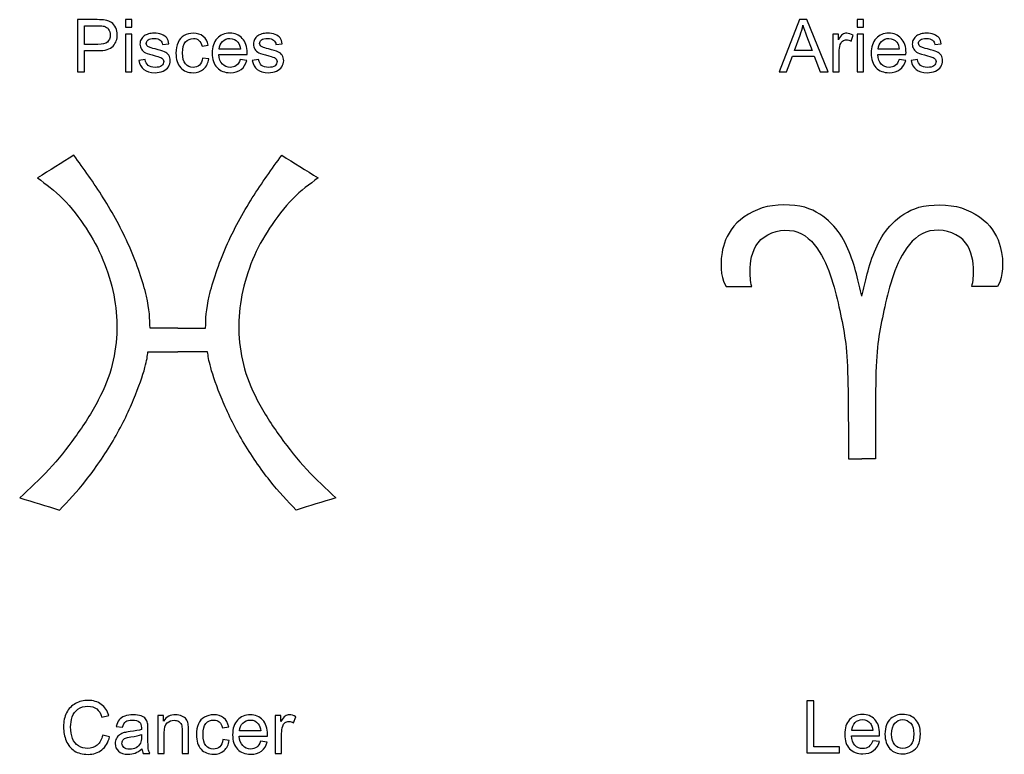
# Model space of a CAD drawing. Units: millimetres. Extents: x -157 to 143, y -129 to 106.
# Drawn here: x 16 to 139, y 13 to 105 of the extents above; entities that cross this region are included whole.
import ezdxf

# ---------------------------------------------------------------- set-up
doc = ezdxf.new("R2010")
doc.units = ezdxf.units.MM
doc.header["$MEASUREMENT"] = 0
doc.layers.add('DV1_Layer_1', color=18, linetype='Continuous')

msp = doc.modelspace()

# ---------------------------------------------------------------- linework, layer by layer
at = {"layer": 'DV1_Layer_1', "color": 5, "linetype": 'Continuous'}
for points, knots in [([(23.47, 98.3), (23.47, 98.3), (23.47, 104.8), (23.47, 104.8), (25.92, 104.8), (25.92, 104.8), (26.36, 104.8), (26.68, 104.77), (26.91, 104.73), (27.23, 104.68), (27.5, 104.58), (27.71, 104.43), (27.93, 104.28), (28.1, 104.07), (28.24, 103.8), (28.37, 103.53), (28.43, 103.24), (28.43, 102.92), (28.43, 102.37), (28.26, 101.9), (27.91, 101.51), (27.55, 101.13), (26.92, 100.94), (26, 100.94), (26, 100.94), (24.33, 100.94), (24.33, 100.94), (24.33, 98.3), (24.33, 98.3), (23.47, 98.3), (23.47, 98.3)], [0, 0, 0, 0, 0.083333, 0.083333, 0.166667, 0.166667, 0.166667, 0.25, 0.25, 0.25, 0.333333, 0.333333, 0.333333, 0.416667, 0.416667, 0.416667, 0.5, 0.5, 0.5, 0.583333, 0.583333, 0.583333, 0.666667, 0.666667, 0.666667, 0.75, 0.75, 0.833333, 0.833333, 1, 1, 1, 1]), ([(29.43, 103.88), (29.43, 103.88), (29.43, 104.8), (29.43, 104.8), (30.23, 104.8), (30.23, 104.8), (30.23, 103.88), (30.23, 103.88), (29.43, 103.88), (29.43, 103.88)], [0, 0, 0, 0, 0.2, 0.2, 0.4, 0.4, 0.6, 0.6, 1, 1, 1, 1]), ([(110.88, 98.3), (110.88, 98.3), (113.38, 104.8), (113.38, 104.8), (114.3, 104.8), (114.3, 104.8), (116.96, 98.3), (116.96, 98.3), (115.98, 98.3), (115.98, 98.3), (115.22, 100.27), (115.22, 100.27), (112.51, 100.27), (112.51, 100.27), (111.79, 98.3), (111.79, 98.3), (110.88, 98.3), (110.88, 98.3)], [0, 0, 0, 0, 0.111111, 0.111111, 0.222222, 0.222222, 0.333333, 0.333333, 0.444444, 0.444444, 0.555556, 0.555556, 0.666667, 0.666667, 0.777778, 0.777778, 1, 1, 1, 1]), ([(120.57, 103.88), (120.57, 103.88), (120.57, 104.8), (120.57, 104.8), (121.37, 104.8), (121.37, 104.8), (121.37, 103.88), (121.37, 103.88), (120.57, 103.88), (120.57, 103.88)], [0, 0, 0, 0, 0.2, 0.2, 0.4, 0.4, 0.6, 0.6, 1, 1, 1, 1]), ([(24.33, 101.71), (24.33, 101.71), (26.01, 101.71), (26.01, 101.71), (26.57, 101.71), (26.96, 101.81), (27.43, 102.22), (27.55, 102.52), (27.55, 102.89), (27.55, 103.16), (27.48, 103.4), (27.34, 103.59), (27.2, 103.78), (27.02, 103.91), (26.8, 103.97), (26.65, 104.01), (26.39, 104.03), (26, 104.03), (26, 104.03), (24.33, 104.03), (24.33, 104.03), (24.33, 101.71), (24.33, 101.71)], [0, 0, 0, 0, 0.111111, 0.111111, 0.111111, 0.222222, 0.222222, 0.333333, 0.333333, 0.333333, 0.444444, 0.444444, 0.444444, 0.555556, 0.555556, 0.555556, 0.666667, 0.666667, 0.666667, 0.777778, 0.777778, 1, 1, 1, 1]), ([(31.12, 99.71), (31.12, 99.71), (31.91, 99.83), (31.91, 99.83), (31.95, 99.51), (32.08, 99.27), (32.28, 99.1), (32.48, 98.93), (32.76, 98.85), (33.13, 98.85), (33.5, 98.85), (33.77, 98.92), (33.94, 99.07), (34.12, 99.22), (34.21, 99.4), (34.21, 99.6), (34.21, 99.78), (34.13, 99.92), (33.97, 100.02), (33.87, 100.1), (33.59, 100.18), (33.16, 100.29), (32.58, 100.44), (32.17, 100.57), (31.94, 100.68), (31.72, 100.79), (31.55, 100.93), (31.31, 101.32), (31.25, 101.53), (31.25, 101.76), (31.25, 101.97), (31.3, 102.16), (31.4, 102.34), (31.49, 102.52), (31.63, 102.67), (31.79, 102.78), (31.91, 102.88), (32.08, 102.95), (32.3, 103.02), (32.51, 103.08), (32.74, 103.11), (32.99, 103.11), (33.36, 103.11), (33.68, 103.06), (33.96, 102.95), (34.24, 102.85), (34.45, 102.7), (34.58, 102.52), (34.71, 102.34), (34.8, 102.1), (34.85, 101.79), (34.85, 101.79), (34.07, 101.69), (34.07, 101.69), (34.04, 101.93), (33.93, 102.12), (33.76, 102.25), (33.6, 102.39), (33.35, 102.46), (33.04, 102.46), (32.68, 102.46), (32.42, 102.4), (32.26, 102.27), (32.1, 102.15), (32.03, 102.01), (32.03, 101.85), (32.03, 101.75), (32.06, 101.65), (32.12, 101.57), (32.19, 101.48), (32.29, 101.41), (32.43, 101.36), (32.51, 101.33), (32.74, 101.26), (33.13, 101.15), (33.7, 101), (34.09, 100.88), (34.31, 100.78), (34.54, 100.69), (34.71, 100.55), (34.84, 100.36), (34.97, 100.18), (35.03, 99.95), (35.03, 99.68), (35.03, 99.42), (34.95, 99.17), (34.8, 98.93), (34.64, 98.7), (34.42, 98.52), (34.13, 98.39), (33.83, 98.26), (33.5, 98.19), (33.13, 98.19), (32.52, 98.19), (32.06, 98.32), (31.73, 98.58), (31.41, 98.83), (31.21, 99.21), (31.12, 99.71)], [0, 0, 0, 0, 0.029412, 0.029412, 0.029412, 0.058824, 0.058824, 0.058824, 0.088235, 0.088235, 0.088235, 0.117647, 0.117647, 0.117647, 0.147059, 0.147059, 0.147059, 0.176471, 0.176471, 0.176471, 0.205882, 0.205882, 0.205882, 0.235294, 0.235294, 0.235294, 0.264706, 0.264706, 0.294118, 0.294118, 0.294118, 0.323529, 0.323529, 0.323529, 0.352941, 0.352941, 0.352941, 0.382353, 0.382353, 0.382353, 0.411765, 0.411765, 0.411765, 0.441176, 0.441176, 0.441176, 0.470588, 0.470588, 0.470588, 0.5, 0.5, 0.5, 0.529412, 0.529412, 0.529412, 0.558824, 0.558824, 0.558824, 0.588235, 0.588235, 0.588235, 0.617647, 0.617647, 0.617647, 0.647059, 0.647059, 0.647059, 0.676471, 0.676471, 0.676471, 0.705882, 0.705882, 0.705882, 0.735294, 0.735294, 0.735294, 0.764706, 0.764706, 0.764706, 0.794118, 0.794118, 0.794118, 0.823529, 0.823529, 0.823529, 0.852941, 0.852941, 0.852941, 0.882353, 0.882353, 0.882353, 0.911765, 0.911765, 0.911765, 0.941176, 0.941176, 0.941176, 1, 1, 1, 1]), ([(39.05, 100.02), (39.05, 100.02), (39.83, 99.92), (39.83, 99.92), (39.75, 99.38), (39.53, 98.96), (39.17, 98.65), (38.82, 98.35), (38.39, 98.19), (37.87, 98.19), (37.23, 98.19), (36.71, 98.4), (36.32, 98.82), (35.93, 99.25), (35.73, 99.85), (35.73, 100.64), (35.73, 101.14), (35.82, 101.59), (35.99, 101.97), (36.16, 102.35), (36.41, 102.64), (36.76, 102.83), (37.1, 103.02), (37.47, 103.11), (37.88, 103.11), (38.39, 103.11), (38.81, 102.98), (39.13, 102.72), (39.46, 102.47), (39.67, 102.1), (39.76, 101.62), (39.76, 101.62), (38.98, 101.5), (38.98, 101.5), (38.91, 101.82), (38.78, 102.06), (38.59, 102.22), (38.4, 102.38), (38.18, 102.46), (37.91, 102.46), (37.51, 102.46), (37.18, 102.31), (36.93, 102.02), (36.68, 101.74), (36.55, 101.28), (36.55, 100.66), (36.55, 100.03), (36.67, 99.57), (36.92, 99.28), (37.16, 98.99), (37.48, 98.85), (37.87, 98.85), (38.18, 98.85), (38.44, 98.95), (38.65, 99.14), (38.86, 99.33), (38.99, 99.63), (39.05, 100.02)], [0, 0, 0, 0, 0.05, 0.05, 0.05, 0.1, 0.1, 0.1, 0.15, 0.15, 0.15, 0.2, 0.2, 0.2, 0.25, 0.25, 0.25, 0.3, 0.3, 0.3, 0.35, 0.35, 0.35, 0.4, 0.4, 0.4, 0.45, 0.45, 0.45, 0.5, 0.5, 0.5, 0.55, 0.55, 0.55, 0.6, 0.6, 0.6, 0.65, 0.65, 0.65, 0.7, 0.7, 0.7, 0.75, 0.75, 0.75, 0.8, 0.8, 0.8, 0.85, 0.85, 0.85, 0.9, 0.9, 0.9, 1, 1, 1, 1]), ([(43.74, 99.82), (43.74, 99.82), (44.56, 99.71), (44.56, 99.71), (44.43, 99.23), (44.19, 98.86), (43.84, 98.59), (43.49, 98.33), (43.04, 98.19), (42.49, 98.19), (41.8, 98.19), (41.26, 98.41), (40.86, 98.83), (40.45, 99.25), (40.25, 99.85), (40.25, 100.61), (40.25, 101.41), (40.45, 102.02), (40.86, 102.46), (41.27, 102.89), (41.8, 103.11), (42.45, 103.11), (43.08, 103.11), (43.59, 102.9), (43.99, 102.47), (44.39, 102.04), (44.59, 101.44), (44.59, 100.66), (44.59, 100.61), (44.59, 100.54), (44.58, 100.45), (44.58, 100.45), (41.07, 100.45), (41.07, 100.45), (41.1, 99.93), (41.25, 99.54), (41.51, 99.26), (41.78, 98.99), (42.1, 98.85), (42.5, 98.85), (42.79, 98.85), (43.04, 98.93), (43.24, 99.08), (43.45, 99.23), (43.62, 99.48), (43.74, 99.82)], [0, 0, 0, 0, 0.0625, 0.0625, 0.0625, 0.125, 0.125, 0.125, 0.1875, 0.1875, 0.1875, 0.25, 0.25, 0.25, 0.3125, 0.3125, 0.3125, 0.375, 0.375, 0.375, 0.4375, 0.4375, 0.4375, 0.5, 0.5, 0.5, 0.5625, 0.5625, 0.5625, 0.625, 0.625, 0.625, 0.6875, 0.6875, 0.6875, 0.75, 0.75, 0.75, 0.8125, 0.8125, 0.8125, 0.875, 0.875, 0.875, 1, 1, 1, 1]), ([(45.24, 99.71), (45.24, 99.71), (46.03, 99.83), (46.03, 99.83), (46.08, 99.51), (46.2, 99.27), (46.4, 99.1), (46.6, 98.93), (46.89, 98.85), (47.25, 98.85), (47.62, 98.85), (47.89, 98.92), (48.07, 99.07), (48.24, 99.22), (48.33, 99.4), (48.33, 99.6), (48.33, 99.78), (48.25, 99.92), (48.1, 100.02), (47.99, 100.1), (47.72, 100.18), (47.28, 100.29), (46.7, 100.44), (46.29, 100.57), (46.07, 100.68), (45.84, 100.79), (45.67, 100.93), (45.43, 101.32), (45.38, 101.53), (45.38, 101.76), (45.38, 101.97), (45.42, 102.16), (45.52, 102.34), (45.62, 102.52), (45.75, 102.67), (45.91, 102.78), (46.04, 102.88), (46.21, 102.95), (46.42, 103.02), (46.63, 103.08), (46.86, 103.11), (47.11, 103.11), (47.48, 103.11), (47.8, 103.06), (48.08, 102.95), (48.36, 102.85), (48.57, 102.7), (48.7, 102.52), (48.83, 102.34), (48.92, 102.1), (48.97, 101.79), (48.97, 101.79), (48.19, 101.69), (48.19, 101.69), (48.16, 101.93), (48.06, 102.12), (47.89, 102.25), (47.72, 102.39), (47.48, 102.46), (47.17, 102.46), (46.8, 102.46), (46.54, 102.4), (46.38, 102.27), (46.23, 102.15), (46.15, 102.01), (46.15, 101.85), (46.15, 101.75), (46.18, 101.65), (46.25, 101.57), (46.31, 101.48), (46.41, 101.41), (46.55, 101.36), (46.63, 101.33), (46.87, 101.26), (47.26, 101.15), (47.82, 101), (48.21, 100.88), (48.44, 100.78), (48.66, 100.69), (48.83, 100.55), (48.96, 100.36), (49.09, 100.18), (49.15, 99.95), (49.15, 99.68), (49.15, 99.42), (49.07, 99.17), (48.92, 98.93), (48.76, 98.7), (48.54, 98.52), (48.25, 98.39), (47.96, 98.26), (47.62, 98.19), (47.26, 98.19), (46.64, 98.19), (46.18, 98.32), (45.86, 98.58), (45.54, 98.83), (45.33, 99.21), (45.24, 99.71)], [0, 0, 0, 0, 0.029412, 0.029412, 0.029412, 0.058824, 0.058824, 0.058824, 0.088235, 0.088235, 0.088235, 0.117647, 0.117647, 0.117647, 0.147059, 0.147059, 0.147059, 0.176471, 0.176471, 0.176471, 0.205882, 0.205882, 0.205882, 0.235294, 0.235294, 0.235294, 0.264706, 0.264706, 0.294118, 0.294118, 0.294118, 0.323529, 0.323529, 0.323529, 0.352941, 0.352941, 0.352941, 0.382353, 0.382353, 0.382353, 0.411765, 0.411765, 0.411765, 0.441176, 0.441176, 0.441176, 0.470588, 0.470588, 0.470588, 0.5, 0.5, 0.5, 0.529412, 0.529412, 0.529412, 0.558824, 0.558824, 0.558824, 0.588235, 0.588235, 0.588235, 0.617647, 0.617647, 0.617647, 0.647059, 0.647059, 0.647059, 0.676471, 0.676471, 0.676471, 0.705882, 0.705882, 0.705882, 0.735294, 0.735294, 0.735294, 0.764706, 0.764706, 0.764706, 0.794118, 0.794118, 0.794118, 0.823529, 0.823529, 0.823529, 0.852941, 0.852941, 0.852941, 0.882353, 0.882353, 0.882353, 0.911765, 0.911765, 0.911765, 0.941176, 0.941176, 0.941176, 1, 1, 1, 1]), ([(112.75, 100.97), (112.75, 100.97), (114.96, 100.97), (114.96, 100.97), (114.28, 102.77), (114.28, 102.77), (114.07, 103.31), (113.92, 103.76), (113.82, 104.11), (113.74, 103.7), (113.62, 103.28), (113.47, 102.87), (113.47, 102.87), (112.75, 100.97), (112.75, 100.97)], [0, 0, 0, 0, 0.166667, 0.166667, 0.333333, 0.333333, 0.333333, 0.5, 0.5, 0.5, 0.666667, 0.666667, 0.666667, 1, 1, 1, 1]), ([(117.54, 98.3), (117.54, 98.3), (117.54, 103.01), (117.54, 103.01), (118.25, 103.01), (118.25, 103.01), (118.25, 102.29), (118.25, 102.29), (118.44, 102.63), (118.61, 102.85), (118.76, 102.95), (118.92, 103.06), (119.09, 103.11), (119.27, 103.11), (119.54, 103.11), (119.81, 103.03), (120.09, 102.86), (120.09, 102.86), (119.82, 102.11), (119.82, 102.11), (119.62, 102.23), (119.43, 102.29), (119.23, 102.29), (119.06, 102.29), (118.9, 102.24), (118.76, 102.13), (118.62, 102.03), (118.53, 101.88), (118.47, 101.69), (118.38, 101.41), (118.33, 101.1), (118.33, 100.76), (118.33, 100.76), (118.33, 98.3), (118.33, 98.3), (117.54, 98.3), (117.54, 98.3)], [0, 0, 0, 0, 0.071429, 0.071429, 0.142857, 0.142857, 0.214286, 0.214286, 0.214286, 0.285714, 0.285714, 0.285714, 0.357143, 0.357143, 0.357143, 0.428571, 0.428571, 0.428571, 0.5, 0.5, 0.5, 0.571429, 0.571429, 0.571429, 0.642857, 0.642857, 0.642857, 0.714286, 0.714286, 0.714286, 0.785714, 0.785714, 0.785714, 0.857143, 0.857143, 1, 1, 1, 1]), ([(125.8, 99.82), (125.8, 99.82), (126.63, 99.71), (126.63, 99.71), (126.5, 99.23), (126.26, 98.86), (125.91, 98.59), (125.55, 98.33), (125.1, 98.19), (124.56, 98.19), (123.87, 98.19), (123.32, 98.41), (122.92, 98.83), (122.52, 99.25), (122.32, 99.85), (122.32, 100.61), (122.32, 101.41), (122.52, 102.02), (122.93, 102.46), (123.34, 102.89), (123.86, 103.11), (124.51, 103.11), (125.14, 103.11), (125.66, 102.9), (126.06, 102.47), (126.46, 102.04), (126.66, 101.44), (126.66, 100.66), (126.66, 100.61), (126.65, 100.54), (126.65, 100.45), (126.65, 100.45), (123.14, 100.45), (123.14, 100.45), (123.17, 99.93), (123.32, 99.54), (123.58, 99.26), (123.84, 98.99), (124.17, 98.85), (124.56, 98.85), (124.86, 98.85), (125.1, 98.93), (125.31, 99.08), (125.52, 99.23), (125.68, 99.48), (125.8, 99.82)], [0, 0, 0, 0, 0.0625, 0.0625, 0.0625, 0.125, 0.125, 0.125, 0.1875, 0.1875, 0.1875, 0.25, 0.25, 0.25, 0.3125, 0.3125, 0.3125, 0.375, 0.375, 0.375, 0.4375, 0.4375, 0.4375, 0.5, 0.5, 0.5, 0.5625, 0.5625, 0.5625, 0.625, 0.625, 0.625, 0.6875, 0.6875, 0.6875, 0.75, 0.75, 0.75, 0.8125, 0.8125, 0.8125, 0.875, 0.875, 0.875, 1, 1, 1, 1]), ([(127.31, 99.71), (127.31, 99.71), (128.1, 99.83), (128.1, 99.83), (128.14, 99.51), (128.27, 99.27), (128.47, 99.1), (128.67, 98.93), (128.95, 98.85), (129.32, 98.85), (129.68, 98.85), (129.96, 98.92), (130.13, 99.07), (130.31, 99.22), (130.4, 99.4), (130.4, 99.6), (130.4, 99.78), (130.32, 99.92), (130.16, 100.02), (130.05, 100.1), (129.78, 100.18), (129.35, 100.29), (128.76, 100.44), (128.36, 100.57), (128.13, 100.68), (127.91, 100.79), (127.73, 100.93), (127.5, 101.32), (127.44, 101.53), (127.44, 101.76), (127.44, 101.97), (127.49, 102.16), (127.59, 102.34), (127.68, 102.52), (127.82, 102.67), (127.98, 102.78), (128.1, 102.88), (128.27, 102.95), (128.49, 103.02), (128.7, 103.08), (128.93, 103.11), (129.18, 103.11), (129.55, 103.11), (129.87, 103.06), (130.15, 102.95), (130.43, 102.85), (130.63, 102.7), (130.77, 102.52), (130.9, 102.34), (130.99, 102.1), (131.04, 101.79), (131.04, 101.79), (130.26, 101.69), (130.26, 101.69), (130.23, 101.93), (130.12, 102.12), (129.95, 102.25), (129.78, 102.39), (129.54, 102.46), (129.23, 102.46), (128.87, 102.46), (128.61, 102.4), (128.45, 102.27), (128.29, 102.15), (128.21, 102.01), (128.21, 101.85), (128.21, 101.75), (128.25, 101.65), (128.31, 101.57), (128.38, 101.48), (128.48, 101.41), (128.62, 101.36), (128.7, 101.33), (128.93, 101.26), (129.32, 101.15), (129.89, 101), (130.28, 100.88), (130.5, 100.78), (130.73, 100.69), (130.9, 100.55), (131.03, 100.36), (131.16, 100.18), (131.22, 99.95), (131.22, 99.68), (131.22, 99.42), (131.14, 99.17), (130.99, 98.93), (130.83, 98.7), (130.61, 98.52), (130.32, 98.39), (130.02, 98.26), (129.69, 98.19), (129.32, 98.19), (128.71, 98.19), (128.24, 98.32), (127.92, 98.58), (127.6, 98.83), (127.4, 99.21), (127.31, 99.71)], [0, 0, 0, 0, 0.029412, 0.029412, 0.029412, 0.058824, 0.058824, 0.058824, 0.088235, 0.088235, 0.088235, 0.117647, 0.117647, 0.117647, 0.147059, 0.147059, 0.147059, 0.176471, 0.176471, 0.176471, 0.205882, 0.205882, 0.205882, 0.235294, 0.235294, 0.235294, 0.264706, 0.264706, 0.294118, 0.294118, 0.294118, 0.323529, 0.323529, 0.323529, 0.352941, 0.352941, 0.352941, 0.382353, 0.382353, 0.382353, 0.411765, 0.411765, 0.411765, 0.441176, 0.441176, 0.441176, 0.470588, 0.470588, 0.470588, 0.5, 0.5, 0.5, 0.529412, 0.529412, 0.529412, 0.558824, 0.558824, 0.558824, 0.588235, 0.588235, 0.588235, 0.617647, 0.617647, 0.617647, 0.647059, 0.647059, 0.647059, 0.676471, 0.676471, 0.676471, 0.705882, 0.705882, 0.705882, 0.735294, 0.735294, 0.735294, 0.764706, 0.764706, 0.764706, 0.794118, 0.794118, 0.794118, 0.823529, 0.823529, 0.823529, 0.852941, 0.852941, 0.852941, 0.882353, 0.882353, 0.882353, 0.911765, 0.911765, 0.911765, 0.941176, 0.941176, 0.941176, 1, 1, 1, 1]), ([(29.43, 98.3), (29.43, 98.3), (29.43, 103.01), (29.43, 103.01), (30.23, 103.01), (30.23, 103.01), (30.23, 98.3), (30.23, 98.3), (29.43, 98.3), (29.43, 98.3)], [0, 0, 0, 0, 0.2, 0.2, 0.4, 0.4, 0.6, 0.6, 1, 1, 1, 1]), ([(41.12, 101.11), (41.12, 101.11), (43.75, 101.11), (43.75, 101.11), (43.71, 101.5), (43.61, 101.8), (43.44, 102), (43.19, 102.3), (42.86, 102.46), (42.46, 102.46), (42.09, 102.46), (41.78, 102.33), (41.53, 102.09), (41.28, 101.84), (41.15, 101.52), (41.12, 101.11)], [0, 0, 0, 0, 0.166667, 0.166667, 0.166667, 0.333333, 0.333333, 0.333333, 0.5, 0.5, 0.5, 0.666667, 0.666667, 0.666667, 1, 1, 1, 1]), ([(120.57, 98.3), (120.57, 98.3), (120.57, 103.01), (120.57, 103.01), (121.37, 103.01), (121.37, 103.01), (121.37, 98.3), (121.37, 98.3), (120.57, 98.3), (120.57, 98.3)], [0, 0, 0, 0, 0.2, 0.2, 0.4, 0.4, 0.6, 0.6, 1, 1, 1, 1]), ([(123.19, 101.11), (123.19, 101.11), (125.81, 101.11), (125.81, 101.11), (125.78, 101.5), (125.68, 101.8), (125.51, 102), (125.26, 102.3), (124.93, 102.46), (124.52, 102.46), (124.16, 102.46), (123.85, 102.33), (123.6, 102.09), (123.35, 101.84), (123.21, 101.52), (123.19, 101.11)], [0, 0, 0, 0, 0.166667, 0.166667, 0.166667, 0.333333, 0.333333, 0.333333, 0.5, 0.5, 0.5, 0.666667, 0.666667, 0.666667, 1, 1, 1, 1]), ([(35.96, 66.36), (34.81, 66.36), (33.66, 66.36), (32.51, 66.36), (32.48, 67.51), (32.42, 69.82), (30.11, 76.65), (26.74, 82.77), (24.26, 86.21), (23.01, 87.92), (21.5, 86.97), (20, 86.03), (18.49, 85.08), (19.55, 84.31), (21.68, 82.77), (24.7, 78.78), (26.74, 75.05), (28.16, 70.44), (28.52, 66.27), (27.98, 61.83), (26.3, 57.48), (23.19, 52.69), (20, 48.7), (17.51, 46.39), (16.27, 45.23), (17.93, 44.73), (19.58, 44.23), (21.24, 43.73), (22.3, 44.85), (24.43, 47.1), (28.07, 52.33), (30.65, 57.66), (32.07, 61.92), (32.18, 62.92), (32.24, 63.43), (33.48, 63.43), (34.72, 63.43), (35.96, 63.43)], [0, 0, 0, 0, 0.041667, 0.041667, 0.041667, 0.083333, 0.125, 0.166667, 0.208333, 0.208333, 0.208333, 0.25, 0.25, 0.25, 0.291667, 0.333333, 0.375, 0.416667, 0.458333, 0.5, 0.541667, 0.583333, 0.625, 0.666667, 0.666667, 0.666667, 0.708333, 0.708333, 0.708333, 0.75, 0.791667, 0.833333, 0.875, 0.916667, 0.916667, 0.916667, 1, 1, 1, 1]), ([(35.96, 66.36), (37.11, 66.36), (38.27, 66.36), (39.42, 66.36), (39.45, 67.51), (39.51, 69.82), (41.81, 76.65), (45.18, 82.77), (47.67, 86.21), (48.91, 87.92), (50.42, 86.97), (51.93, 86.03), (53.44, 85.08), (52.37, 84.31), (50.24, 82.77), (47.23, 78.78), (45.18, 75.05), (43.76, 70.44), (43.41, 66.27), (43.94, 61.83), (45.63, 57.48), (48.73, 52.69), (51.93, 48.7), (54.41, 46.39), (55.66, 45.23), (54, 44.73), (52.34, 44.23), (50.69, 43.73), (49.62, 44.85), (47.49, 47.1), (43.85, 52.33), (41.28, 57.66), (39.86, 61.92), (39.74, 62.92), (39.68, 63.43), (38.44, 63.43), (37.2, 63.43), (35.96, 63.43)], [0, 0, 0, 0, 0.041667, 0.041667, 0.041667, 0.083333, 0.125, 0.166667, 0.208333, 0.208333, 0.208333, 0.25, 0.25, 0.25, 0.291667, 0.333333, 0.375, 0.416667, 0.458333, 0.5, 0.541667, 0.583333, 0.625, 0.666667, 0.666667, 0.666667, 0.708333, 0.708333, 0.708333, 0.75, 0.791667, 0.833333, 0.875, 0.916667, 0.916667, 0.916667, 1, 1, 1, 1]), ([(121.16, 70.38), (120.95, 71.27), (120.75, 72.15), (120.48, 73.14), (120.21, 74.14), (119.88, 75.23), (119.43, 76.26), (118.99, 77.28), (118.43, 78.23), (117.65, 79.1), (116.87, 79.97), (115.86, 80.76), (113.28, 81.76), (111.08, 81.87), (107.69, 81.15), (106.17, 80.2), (104.27, 77.93), (103.22, 74.51), (103.78, 72.27), (104.27, 71.58), (105.33, 71.58), (106.38, 71.58), (107.44, 71.58), (107.31, 72.24), (107.19, 72.89), (107.25, 73.95), (107.32, 75), (107.57, 76.46), (108.57, 77.4), (109.56, 78.35), (111.29, 78.78), (112.67, 78.48), (114.05, 78.18), (115.08, 77.15), (115.85, 75.94), (116.63, 74.73), (117.15, 73.34), (117.95, 70.65), (118.24, 69.34), (118.5, 68.12), (118.76, 66.89), (118.99, 65.75), (119.15, 64.45), (119.31, 63.14), (119.39, 61.66), (119.43, 59.24), (119.48, 56.82), (119.48, 53.47), (119.48, 50.11), (120.04, 50.11), (120.6, 50.11), (121.16, 50.11)], [0, 0, 0, 0, 0.047619, 0.047619, 0.047619, 0.095238, 0.095238, 0.095238, 0.142857, 0.142857, 0.142857, 0.190476, 0.190476, 0.238095, 0.238095, 0.285714, 0.285714, 0.333333, 0.428571, 0.428571, 0.428571, 0.47619, 0.47619, 0.47619, 0.52381, 0.52381, 0.52381, 0.571429, 0.571429, 0.571429, 0.619048, 0.619048, 0.619048, 0.666667, 0.666667, 0.666667, 0.714286, 0.714286, 0.761905, 0.761905, 0.761905, 0.809524, 0.809524, 0.809524, 0.857143, 0.857143, 0.857143, 0.904762, 0.904762, 0.904762, 1, 1, 1, 1]), ([(121.16, 70.38), (121.36, 71.27), (121.56, 72.15), (121.83, 73.14), (122.1, 74.14), (122.43, 75.23), (122.88, 76.26), (123.33, 77.28), (123.88, 78.23), (124.66, 79.1), (125.44, 79.97), (126.45, 80.76), (129.03, 81.76), (131.23, 81.87), (134.63, 81.15), (136.14, 80.2), (138.04, 77.93), (139.09, 74.51), (138.53, 72.27), (138.04, 71.58), (136.98, 71.58), (135.93, 71.58), (134.87, 71.58), (135, 72.24), (135.12, 72.89), (135.06, 73.95), (134.99, 75), (134.74, 76.46), (133.75, 77.4), (132.75, 78.35), (131.02, 78.78), (129.64, 78.48), (128.26, 78.18), (127.23, 77.15), (126.46, 75.94), (125.68, 74.73), (125.17, 73.34), (124.36, 70.65), (124.07, 69.34), (123.81, 68.12), (123.55, 66.89), (123.32, 65.75), (123.16, 64.45), (123, 63.14), (122.92, 61.66), (122.88, 59.24), (122.84, 56.82), (122.84, 53.47), (122.84, 50.11), (122.28, 50.11), (121.72, 50.11), (121.16, 50.11)], [0, 0, 0, 0, 0.047619, 0.047619, 0.047619, 0.095238, 0.095238, 0.095238, 0.142857, 0.142857, 0.142857, 0.190476, 0.190476, 0.238095, 0.238095, 0.285714, 0.285714, 0.333333, 0.428571, 0.428571, 0.428571, 0.47619, 0.47619, 0.47619, 0.52381, 0.52381, 0.52381, 0.571429, 0.571429, 0.571429, 0.619048, 0.619048, 0.619048, 0.666667, 0.666667, 0.666667, 0.714286, 0.714286, 0.761905, 0.761905, 0.761905, 0.809524, 0.809524, 0.809524, 0.857143, 0.857143, 0.857143, 0.904762, 0.904762, 0.904762, 1, 1, 1, 1]), ([(26.61, 15.69), (26.61, 15.69), (27.47, 15.47), (27.47, 15.47), (27.29, 14.77), (26.96, 14.23), (26.5, 13.86), (26.03, 13.49), (25.46, 13.3), (24.78, 13.3), (24.08, 13.3), (23.51, 13.45), (23.07, 13.73), (22.63, 14.02), (22.3, 14.43), (22.07, 14.97), (21.84, 15.51), (21.73, 16.09), (21.73, 16.71), (21.73, 17.39), (21.85, 17.98), (22.11, 18.48), (22.37, 18.98), (22.74, 19.37), (23.22, 19.63), (23.69, 19.89), (24.22, 20.02), (24.79, 20.02), (25.44, 20.02), (25.99, 19.86), (26.43, 19.52), (26.87, 19.19), (27.18, 18.73), (27.36, 18.13), (27.36, 18.13), (26.51, 17.93), (26.51, 17.93), (26.36, 18.4), (26.14, 18.75), (25.86, 18.96), (25.57, 19.18), (25.21, 19.29), (24.77, 19.29), (24.27, 19.29), (23.86, 19.17), (23.52, 18.93), (23.19, 18.69), (22.95, 18.37), (22.82, 17.96), (22.68, 17.56), (22.61, 17.14), (22.61, 16.72), (22.61, 16.16), (22.69, 15.68), (22.85, 15.27), (23.02, 14.86), (23.26, 14.55), (23.6, 14.34), (23.95, 14.14), (24.31, 14.04), (24.71, 14.04), (25.19, 14.04), (25.6, 14.18), (25.93, 14.45), (26.27, 14.73), (26.49, 15.15), (26.61, 15.69)], [0, 0, 0, 0, 0.043478, 0.043478, 0.043478, 0.086957, 0.086957, 0.086957, 0.130435, 0.130435, 0.130435, 0.173913, 0.173913, 0.173913, 0.217391, 0.217391, 0.217391, 0.26087, 0.26087, 0.26087, 0.304348, 0.304348, 0.304348, 0.347826, 0.347826, 0.347826, 0.391304, 0.391304, 0.391304, 0.434783, 0.434783, 0.434783, 0.478261, 0.478261, 0.478261, 0.521739, 0.521739, 0.521739, 0.565217, 0.565217, 0.565217, 0.608696, 0.608696, 0.608696, 0.652174, 0.652174, 0.652174, 0.695652, 0.695652, 0.695652, 0.73913, 0.73913, 0.73913, 0.782609, 0.782609, 0.782609, 0.826087, 0.826087, 0.826087, 0.869565, 0.869565, 0.869565, 0.913043, 0.913043, 0.913043, 1, 1, 1, 1]), ([(114.31, 13.47), (114.31, 13.47), (114.31, 19.96), (114.31, 19.96), (115.17, 19.96), (115.17, 19.96), (115.17, 14.23), (115.17, 14.23), (118.37, 14.23), (118.37, 14.23), (118.37, 13.47), (118.37, 13.47), (114.31, 13.47), (114.31, 13.47)], [0, 0, 0, 0, 0.142857, 0.142857, 0.285714, 0.285714, 0.428571, 0.428571, 0.571429, 0.571429, 0.714286, 0.714286, 1, 1, 1, 1]), ([(31.5, 13.99), (31.2, 13.74), (30.92, 13.57), (30.64, 13.46), (30.37, 13.36), (30.08, 13.31), (29.76, 13.31), (29.25, 13.31), (28.85, 13.43), (28.57, 13.69), (28.3, 13.94), (28.16, 14.26), (28.16, 14.65), (28.16, 14.89), (28.21, 15.1), (28.31, 15.29), (28.42, 15.48), (28.56, 15.63), (28.72, 15.74), (28.9, 15.86), (29.09, 15.95), (29.3, 16.01), (29.45, 16.05), (29.69, 16.09), (30.01, 16.13), (30.65, 16.2), (31.13, 16.29), (31.43, 16.4), (31.43, 16.51), (31.43, 16.58), (31.43, 16.61), (31.43, 16.93), (31.36, 17.16), (31.21, 17.29), (31.01, 17.48), (30.7, 17.57), (30.3, 17.57), (29.93, 17.57), (29.65, 17.5), (29.47, 17.37), (29.29, 17.24), (29.16, 17), (29.07, 16.67), (29.07, 16.67), (28.29, 16.78), (28.29, 16.78), (28.36, 17.11), (28.48, 17.38), (28.64, 17.59), (28.8, 17.79), (29.04, 17.95), (29.35, 18.06), (29.65, 18.17), (30.01, 18.23), (30.42, 18.23), (30.82, 18.23), (31.14, 18.18), (31.39, 18.08), (31.65, 17.99), (31.83, 17.87), (31.95, 17.73), (32.07, 17.58), (32.15, 17.4), (32.2, 17.18), (32.22, 17.05), (32.24, 16.8), (32.24, 16.45), (32.24, 16.45), (32.24, 15.39), (32.24, 15.39), (32.24, 14.64), (32.25, 14.17), (32.29, 13.98), (32.32, 13.78), (32.39, 13.59), (32.49, 13.41), (32.49, 13.41), (31.66, 13.41), (31.66, 13.41), (31.57, 13.58), (31.52, 13.77), (31.5, 13.99)], [0, 0, 0, 0, 0.035714, 0.035714, 0.035714, 0.071429, 0.071429, 0.071429, 0.107143, 0.107143, 0.107143, 0.142857, 0.142857, 0.142857, 0.178571, 0.178571, 0.178571, 0.214286, 0.214286, 0.214286, 0.25, 0.25, 0.25, 0.285714, 0.285714, 0.285714, 0.321429, 0.321429, 0.321429, 0.357143, 0.357143, 0.357143, 0.392857, 0.392857, 0.392857, 0.428571, 0.428571, 0.428571, 0.464286, 0.464286, 0.464286, 0.5, 0.5, 0.5, 0.535714, 0.535714, 0.535714, 0.571429, 0.571429, 0.571429, 0.607143, 0.607143, 0.607143, 0.642857, 0.642857, 0.642857, 0.678571, 0.678571, 0.678571, 0.714286, 0.714286, 0.714286, 0.75, 0.75, 0.75, 0.785714, 0.785714, 0.785714, 0.821429, 0.821429, 0.821429, 0.857143, 0.857143, 0.857143, 0.892857, 0.892857, 0.892857, 0.928571, 0.928571, 0.928571, 1, 1, 1, 1]), ([(33.47, 13.41), (33.47, 13.41), (33.47, 18.12), (33.47, 18.12), (34.19, 18.12), (34.19, 18.12), (34.19, 17.45), (34.19, 17.45), (34.54, 17.97), (35.04, 18.23), (35.69, 18.23), (35.97, 18.23), (36.23, 18.18), (36.47, 18.07), (36.71, 17.97), (36.89, 17.84), (37, 17.67), (37.12, 17.51), (37.2, 17.31), (37.25, 17.08), (37.28, 16.93), (37.3, 16.68), (37.3, 16.31), (37.3, 16.31), (37.3, 13.41), (37.3, 13.41), (36.5, 13.41), (36.5, 13.41), (36.5, 16.28), (36.5, 16.28), (36.5, 16.6), (36.47, 16.84), (36.41, 17.01), (36.34, 17.17), (36.23, 17.29), (36.08, 17.39), (35.92, 17.49), (35.73, 17.54), (35.52, 17.54), (35.18, 17.54), (34.89, 17.43), (34.64, 17.21), (34.39, 17), (34.27, 16.59), (34.27, 15.98), (34.27, 15.98), (34.27, 13.41), (34.27, 13.41), (33.47, 13.41), (33.47, 13.41)], [0, 0, 0, 0, 0.052632, 0.052632, 0.105263, 0.105263, 0.157895, 0.157895, 0.157895, 0.210526, 0.210526, 0.210526, 0.263158, 0.263158, 0.263158, 0.315789, 0.315789, 0.315789, 0.368421, 0.368421, 0.368421, 0.421053, 0.421053, 0.421053, 0.473684, 0.473684, 0.526316, 0.526316, 0.578947, 0.578947, 0.578947, 0.631579, 0.631579, 0.631579, 0.684211, 0.684211, 0.684211, 0.736842, 0.736842, 0.736842, 0.789474, 0.789474, 0.789474, 0.842105, 0.842105, 0.842105, 0.894737, 0.894737, 1, 1, 1, 1]), ([(41.59, 15.14), (41.59, 15.14), (42.37, 15.04), (42.37, 15.04), (42.29, 14.5), (42.07, 14.07), (41.72, 13.77), (41.36, 13.46), (40.93, 13.31), (40.42, 13.31), (39.77, 13.31), (39.25, 13.52), (38.86, 13.94), (38.47, 14.36), (38.28, 14.96), (38.28, 15.75), (38.28, 16.26), (38.36, 16.7), (38.53, 17.08), (38.7, 17.46), (38.95, 17.75), (39.3, 17.94), (39.64, 18.13), (40.02, 18.23), (40.42, 18.23), (40.93, 18.23), (41.35, 18.1), (41.67, 17.84), (42, 17.58), (42.21, 17.21), (42.3, 16.74), (42.3, 16.74), (41.52, 16.62), (41.52, 16.62), (41.45, 16.93), (41.32, 17.17), (41.13, 17.33), (40.94, 17.49), (40.72, 17.57), (40.45, 17.57), (40.05, 17.57), (39.72, 17.43), (39.47, 17.14), (39.22, 16.85), (39.1, 16.4), (39.1, 15.77), (39.1, 15.14), (39.22, 14.68), (39.46, 14.39), (39.7, 14.11), (40.02, 13.96), (40.41, 13.96), (40.72, 13.96), (40.98, 14.06), (41.19, 14.25), (41.4, 14.44), (41.53, 14.74), (41.59, 15.14)], [0, 0, 0, 0, 0.05, 0.05, 0.05, 0.1, 0.1, 0.1, 0.15, 0.15, 0.15, 0.2, 0.2, 0.2, 0.25, 0.25, 0.25, 0.3, 0.3, 0.3, 0.35, 0.35, 0.35, 0.4, 0.4, 0.4, 0.45, 0.45, 0.45, 0.5, 0.5, 0.5, 0.55, 0.55, 0.55, 0.6, 0.6, 0.6, 0.65, 0.65, 0.65, 0.7, 0.7, 0.7, 0.75, 0.75, 0.75, 0.8, 0.8, 0.8, 0.85, 0.85, 0.85, 0.9, 0.9, 0.9, 1, 1, 1, 1]), ([(46.28, 14.93), (46.28, 14.93), (47.1, 14.83), (47.1, 14.83), (46.97, 14.35), (46.73, 13.97), (46.38, 13.71), (46.03, 13.44), (45.58, 13.31), (45.03, 13.31), (44.34, 13.31), (43.8, 13.52), (43.4, 13.94), (42.99, 14.37), (42.79, 14.96), (42.79, 15.73), (42.79, 16.52), (43, 17.13), (43.4, 17.57), (43.81, 18.01), (44.34, 18.23), (44.99, 18.23), (45.62, 18.23), (46.13, 18.01), (46.53, 17.58), (46.93, 17.16), (47.13, 16.55), (47.13, 15.78), (47.13, 15.73), (47.13, 15.66), (47.12, 15.56), (47.12, 15.56), (43.62, 15.56), (43.62, 15.56), (43.64, 15.05), (43.79, 14.65), (44.05, 14.38), (44.32, 14.1), (44.64, 13.96), (45.04, 13.96), (45.33, 13.96), (45.58, 14.04), (45.79, 14.19), (45.99, 14.35), (46.16, 14.59), (46.28, 14.93)], [0, 0, 0, 0, 0.0625, 0.0625, 0.0625, 0.125, 0.125, 0.125, 0.1875, 0.1875, 0.1875, 0.25, 0.25, 0.25, 0.3125, 0.3125, 0.3125, 0.375, 0.375, 0.375, 0.4375, 0.4375, 0.4375, 0.5, 0.5, 0.5, 0.5625, 0.5625, 0.5625, 0.625, 0.625, 0.625, 0.6875, 0.6875, 0.6875, 0.75, 0.75, 0.75, 0.8125, 0.8125, 0.8125, 0.875, 0.875, 0.875, 1, 1, 1, 1]), ([(43.66, 16.22), (43.66, 16.22), (46.29, 16.22), (46.29, 16.22), (46.25, 16.61), (46.15, 16.91), (45.99, 17.11), (45.73, 17.42), (45.4, 17.57), (45, 17.57), (44.63, 17.57), (44.32, 17.45), (44.07, 17.2), (43.82, 16.96), (43.69, 16.63), (43.66, 16.22)], [0, 0, 0, 0, 0.166667, 0.166667, 0.166667, 0.333333, 0.333333, 0.333333, 0.5, 0.5, 0.5, 0.666667, 0.666667, 0.666667, 1, 1, 1, 1]), ([(48.1, 13.41), (48.1, 13.41), (48.1, 18.12), (48.1, 18.12), (48.81, 18.12), (48.81, 18.12), (48.81, 17.41), (48.81, 17.41), (49, 17.74), (49.16, 17.96), (49.32, 18.07), (49.47, 18.17), (49.65, 18.23), (49.83, 18.23), (50.1, 18.23), (50.37, 18.14), (50.65, 17.97), (50.65, 17.97), (50.38, 17.23), (50.38, 17.23), (50.18, 17.34), (49.99, 17.4), (49.79, 17.4), (49.62, 17.4), (49.46, 17.35), (49.32, 17.25), (49.18, 17.14), (49.08, 16.99), (49.03, 16.81), (48.94, 16.53), (48.89, 16.21), (48.89, 15.88), (48.89, 15.88), (48.89, 13.41), (48.89, 13.41), (48.1, 13.41), (48.1, 13.41)], [0, 0, 0, 0, 0.071429, 0.071429, 0.142857, 0.142857, 0.214286, 0.214286, 0.214286, 0.285714, 0.285714, 0.285714, 0.357143, 0.357143, 0.357143, 0.428571, 0.428571, 0.428571, 0.5, 0.5, 0.5, 0.571429, 0.571429, 0.571429, 0.642857, 0.642857, 0.642857, 0.714286, 0.714286, 0.714286, 0.785714, 0.785714, 0.785714, 0.857143, 0.857143, 1, 1, 1, 1]), ([(122.51, 14.98), (122.51, 14.98), (123.34, 14.88), (123.34, 14.88), (123.21, 14.4), (122.97, 14.03), (122.62, 13.76), (122.26, 13.49), (121.82, 13.36), (121.27, 13.36), (120.58, 13.36), (120.04, 13.57), (119.63, 14), (119.23, 14.42), (119.03, 15.01), (119.03, 15.78), (119.03, 16.57), (119.23, 17.19), (119.64, 17.62), (120.05, 18.06), (120.57, 18.28), (121.23, 18.28), (121.85, 18.28), (122.37, 18.06), (122.77, 17.64), (123.17, 17.21), (123.37, 16.61), (123.37, 15.83), (123.37, 15.78), (123.36, 15.71), (123.36, 15.62), (123.36, 15.62), (119.85, 15.62), (119.85, 15.62), (119.88, 15.1), (120.03, 14.7), (120.29, 14.43), (120.55, 14.15), (120.88, 14.02), (121.27, 14.02), (121.57, 14.02), (121.82, 14.09), (122.02, 14.25), (122.23, 14.4), (122.39, 14.65), (122.51, 14.98)], [0, 0, 0, 0, 0.0625, 0.0625, 0.0625, 0.125, 0.125, 0.125, 0.1875, 0.1875, 0.1875, 0.25, 0.25, 0.25, 0.3125, 0.3125, 0.3125, 0.375, 0.375, 0.375, 0.4375, 0.4375, 0.4375, 0.5, 0.5, 0.5, 0.5625, 0.5625, 0.5625, 0.625, 0.625, 0.625, 0.6875, 0.6875, 0.6875, 0.75, 0.75, 0.75, 0.8125, 0.8125, 0.8125, 0.875, 0.875, 0.875, 1, 1, 1, 1]), ([(119.9, 16.27), (119.9, 16.27), (122.52, 16.27), (122.52, 16.27), (122.49, 16.67), (122.39, 16.97), (122.22, 17.16), (121.97, 17.47), (121.64, 17.62), (121.23, 17.62), (120.87, 17.62), (120.56, 17.5), (120.31, 17.26), (120.06, 17.01), (119.92, 16.68), (119.9, 16.27)], [0, 0, 0, 0, 0.166667, 0.166667, 0.166667, 0.333333, 0.333333, 0.333333, 0.5, 0.5, 0.5, 0.666667, 0.666667, 0.666667, 1, 1, 1, 1]), ([(124.04, 15.82), (124.04, 16.69), (124.28, 17.34), (124.77, 17.76), (125.17, 18.1), (125.67, 18.28), (126.25, 18.28), (126.9, 18.28), (127.43, 18.07), (127.84, 17.64), (128.25, 17.22), (128.45, 16.63), (128.45, 15.89), (128.45, 15.28), (128.36, 14.8), (128.18, 14.46), (128, 14.11), (127.73, 13.84), (127.39, 13.65), (127.04, 13.46), (126.66, 13.36), (126.25, 13.36), (125.59, 13.36), (125.06, 13.57), (124.65, 13.99), (124.25, 14.42), (124.04, 15.02), (124.04, 15.82)], [0, 0, 0, 0, 0.1, 0.1, 0.1, 0.2, 0.2, 0.2, 0.3, 0.3, 0.3, 0.4, 0.4, 0.4, 0.5, 0.5, 0.5, 0.6, 0.6, 0.6, 0.7, 0.7, 0.7, 0.8, 0.8, 0.8, 1, 1, 1, 1]), ([(124.86, 15.82), (124.86, 15.22), (124.99, 14.77), (125.26, 14.47), (125.52, 14.17), (125.85, 14.02), (126.25, 14.02), (126.65, 14.02), (126.98, 14.17), (127.24, 14.47), (127.5, 14.77), (127.63, 15.23), (127.63, 15.85), (127.63, 16.43), (127.5, 16.87), (127.24, 17.17), (126.97, 17.47), (126.64, 17.62), (126.25, 17.62), (125.85, 17.62), (125.52, 17.47), (125.26, 17.17), (124.99, 16.87), (124.86, 16.42), (124.86, 15.82)], [0, 0, 0, 0, 0.111111, 0.111111, 0.111111, 0.222222, 0.222222, 0.222222, 0.333333, 0.333333, 0.333333, 0.444444, 0.444444, 0.444444, 0.555556, 0.555556, 0.555556, 0.666667, 0.666667, 0.666667, 0.777778, 0.777778, 0.777778, 1, 1, 1, 1]), ([(31.43, 15.78), (31.14, 15.66), (30.71, 15.56), (30.13, 15.47), (29.8, 15.43), (29.57, 15.37), (29.43, 15.32), (29.3, 15.26), (29.19, 15.17), (29.12, 15.05), (29.04, 14.94), (29.01, 14.82), (29.01, 14.68), (29.01, 14.46), (29.09, 14.29), (29.25, 14.14), (29.41, 14), (29.64, 13.93), (29.95, 13.93), (30.26, 13.93), (30.53, 14), (30.77, 14.13), (31.01, 14.27), (31.19, 14.45), (31.3, 14.69), (31.39, 14.87), (31.43, 15.13), (31.43, 15.48), (31.43, 15.48), (31.43, 15.78), (31.43, 15.78)], [0, 0, 0, 0, 0.090909, 0.090909, 0.090909, 0.181818, 0.181818, 0.181818, 0.272727, 0.272727, 0.272727, 0.363636, 0.363636, 0.363636, 0.454545, 0.454545, 0.454545, 0.545455, 0.545455, 0.545455, 0.636364, 0.636364, 0.636364, 0.727273, 0.727273, 0.727273, 0.818182, 0.818182, 0.818182, 1, 1, 1, 1])]:
    msp.add_open_spline(points, degree=3, knots=knots, dxfattribs=at)

doc.saveas('drawing.dxf')
